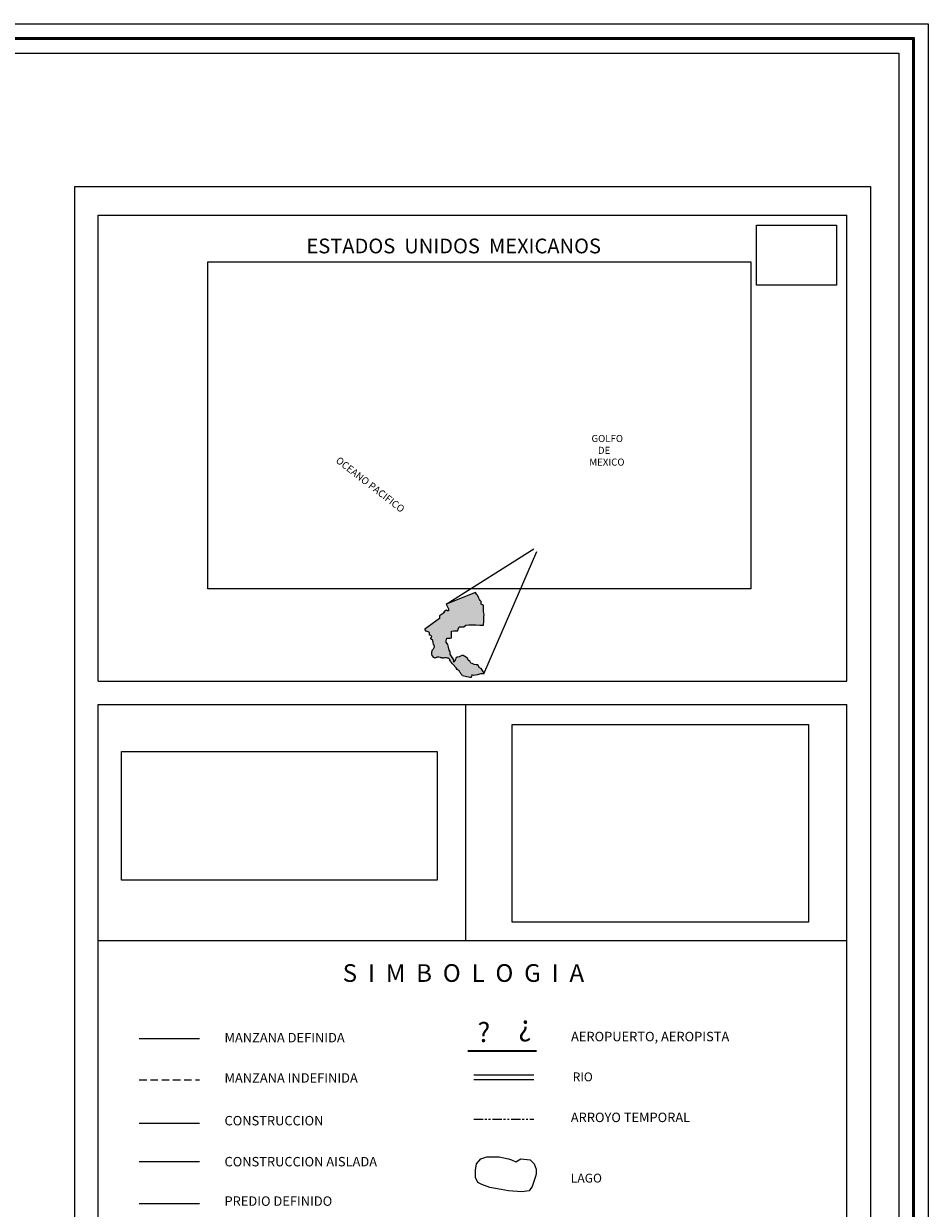
# Model space of a CAD drawing. Extents: x 523287 to 524537, y 1830126 to 1830936.
# Drawn here: x 524384 to 524537, y 1830736 to 1830936 of the extents above; entities that cross this region are included whole.
import ezdxf

# ---------------------------------------------------------------- set-up
doc = ezdxf.new("R2010")
doc.units = 0
doc.header["$MEASUREMENT"] = 0
doc.linetypes.add('HIDDEN', pattern=[9.525, 6.35, -3.175])
doc.linetypes.add('PHANTOM2', pattern=[31.75, 15.875, -3.175, 3.175, -3.175, 3.175, -3.175])
doc.layers.add('0MARQUELIA', color=7, linetype='Continuous')
doc.layers.add('textos', color=7, linetype='Continuous')
doc.layers.add('margen', color=7, linetype='Continuous', lineweight=53)
doc.layers.add('margen interno', color=7, linetype='Continuous', lineweight=25)
doc.styles.add('WMF-ESRI Crime Analysis0', font='esri_8.ttf')
picture_1 = doc.add_image_def('image2.jpg', size_in_pixel=(2876, 1172))
picture_2 = doc.add_image_def('image3.tif', size_in_pixel=(800, 600))
picture_3 = doc.add_image_def('image4.jpg', size_in_pixel=(2193, 1462))
picture_4 = doc.add_image_def('image5.jpg', size_in_pixel=(2131, 1283))

# ---------------------------------------------------------------- blocks, each defined once
blk = doc.blocks.new('A$C679A35AE')
at = {"linetype": 'Continuous'}
blk.add_hatch(color=165, dxfattribs=at).paths.add_polyline_path([(19929, 1179), (19176, 1177), (18692, 1177), (17724, 840), (16433, 671), (15787, 838), (15627, 1), (15143, 0), (12637, 516), (12633, 556), (12612, 775), (12437, 875), (12299, 1000), (12274, 1137), (12149, 1337), (12049, 1525), (11874, 1662), (11762, 1787), (11624, 2025), (11512, 2200), (11224, 2487), (10949, 2725), (10549, 3212), (9476, 4431), (9349, 4587), (8987, 5012), (8749, 5212), (8612, 5425), (8462, 5850), (8399, 6000), (8074, 6350), (7962, 6487), (7799, 6525), (7649, 6537), (7287, 6575), (6912, 6587), (6574, 6550), (6299, 6525), (6012, 6525), (5837, 6600), (5699, 6625), (5587, 6625), (5449, 6600), (5262, 6675), (4712, 6850), (4337, 6875), (4062, 6800), (3887, 6675), (3499, 6462), (3457, 6462), (3094, 6709), (2523, 7433), (2379, 7869), (2365, 8429), (2527, 8909), (2624, 9315), (2911, 9678), (3080, 9840), (3230, 10333), (3099, 10820), (2877, 11180), (2784, 11628), (2648, 12470), (2060, 12965), (2000, 13145), (2067, 13309), (2224, 13509), (2317, 13724), (2257, 13929), (2045, 14124), (1842, 14179), (1615, 14260), (1593, 14413), (1562, 14770), (1555, 15088), (1355, 15257), (1090, 15390), (433, 15619), (0, 16239), (4997, 19881), (4988, 20708), (6626, 21834), (6390, 22106), (7273, 22655), (7678, 22423), (7725, 22396), (7935, 22406), (7949, 23106), (7242, 24672), (17066, 28537), (17428, 28069), (17736, 27671), (18192, 26716), (18382, 26191), (18636, 25863), (18954, 25534), (18954, 25074), (18955, 24680), (19272, 24483), (19589, 24484), (19779, 24155), (19780, 23761), (19718, 23038), (19719, 22512), (19719, 22183), (19847, 21657), (19975, 21132), (19913, 20409), (19850, 19751), (19852, 18962), (19770, 17575), (19633, 17575), (18504, 17573), (17213, 17738), (16084, 17737), (14794, 17735), (13826, 17566), (13182, 17063), (12537, 17062), (11569, 17061), (11248, 16224), (11087, 15722), (9797, 15720), (8990, 15552), (8991, 14548), (8993, 13377), (8509, 13209), (7380, 13208), (7219, 12371), (7220, 11869), (7705, 11033), (8029, 10197), (8191, 9193), (8464, 8816), (8539, 8558), (8540, 7774), (8865, 7214), (9082, 6878), (9298, 6542), (9515, 6206), (9732, 5870), (9732, 5421), (9732, 5197), (9841, 5085), (10380, 5982), (10488, 6431), (10920, 6768), (11568, 6881), (12432, 7330), (12459, 7358), (12873, 7359), (13519, 7025), (14326, 6524), (14650, 5855), (15134, 5521), (15458, 4853), (15943, 4686), (16589, 4352), (17234, 4186), (17880, 4187), (18366, 3184), (19012, 3018), (19659, 2015)])
at = {"layer": '0MARQUELIA', "color": 165}
for points in [[(17736, 27671), (17428, 28069), (17066, 28537), (7242, 24672), (7949, 23106), (7935, 22406), (7725, 22396), (7678, 22423), (7273, 22655), (6390, 22106), (6626, 21834), (4988, 20708), (4997, 19881), (0, 16239)], [(19770, 17575), (19852, 18962), (19850, 19751), (19913, 20409), (19975, 21132), (19847, 21657), (19719, 22183), (19719, 22512), (19718, 23038), (19780, 23761), (19779, 24155), (19589, 24484), (19272, 24483), (18955, 24680), (18954, 25074), (18954, 25534), (18636, 25863), (18382, 26191), (18192, 26716), (17736, 27671)], [(3457, 6462), (3094, 6709), (2523, 7433), (2379, 7869), (2365, 8429), (2527, 8909), (2624, 9315), (2911, 9678), (3080, 9840), (3230, 10333), (3099, 10820), (2877, 11180), (2784, 11628), (2648, 12470), (2060, 12965), (2000, 13145), (2067, 13309), (2224, 13509), (2317, 13724), (2257, 13929), (2045, 14124), (1842, 14179), (1615, 14260), (1593, 14413), (1562, 14770), (1555, 15088), (1355, 15257), (1090, 15390), (433, 15619), (0, 16239)], [(19929, 1179), (19659, 2015), (19012, 3018), (18366, 3184), (17880, 4187), (17234, 4186), (16589, 4352), (15943, 4686), (15458, 4853), (15134, 5521), (14650, 5855), (14326, 6524), (13519, 7025), (12873, 7359), (12459, 7358), (12432, 7330), (11568, 6881), (10920, 6768), (10488, 6431), (10380, 5982), (9841, 5085), (9732, 5197), (9732, 5421), (9732, 5870), (9515, 6206), (9298, 6542), (9082, 6878), (8865, 7214), (8540, 7774), (8539, 8558), (8464, 8816), (8191, 9193), (8029, 10197), (7705, 11033), (7220, 11869), (7219, 12371), (7380, 13208), (8509, 13209), (8993, 13377), (8991, 14548), (8990, 15552), (9797, 15720), (11087, 15722), (11248, 16224), (11569, 17061), (12537, 17062), (13182, 17063), (13826, 17566), (14794, 17735), (16084, 17737), (17213, 17738), (18504, 17573), (19633, 17575), (19770, 17575)], [(12637, 516), (12633, 556), (12612, 775), (12437, 875), (12299, 1000), (12274, 1137), (12149, 1337), (12049, 1525), (11874, 1662), (11762, 1787), (11624, 2025), (11512, 2200), (11224, 2487), (10949, 2725), (10549, 3212), (9476, 4431), (9349, 4587), (8987, 5012), (8749, 5212), (8612, 5425), (8462, 5850), (8399, 6000), (8074, 6350), (7962, 6487), (7799, 6525), (7649, 6537), (7287, 6575), (6912, 6587), (6574, 6550), (6299, 6525), (6012, 6525), (5837, 6600), (5699, 6625), (5587, 6625), (5449, 6600), (5262, 6675), (4712, 6850), (4337, 6875), (4062, 6800), (3887, 6675), (3499, 6462), (3457, 6462)], [(19929, 1179), (19176, 1177), (18692, 1177), (17724, 840), (16433, 671), (15787, 838), (15627, 1), (15143, 0), (12637, 516)]]:
    blk.add_lwpolyline(points, dxfattribs=at)

msp = doc.modelspace()

# ---------------------------------------------------------------- linework, layer by layer
at = {"linetype": 'Continuous'}
for p, q in [((524455.3, 1830838.03), (524470.14, 1830847.38)), ((524461.69, 1830826.19), (524470.65, 1830846.97))]:
    msp.add_line(p, q, dxfattribs=at)
for p, q in [((524396.26, 1830342.15), (524396.26, 1830780.98)), ((524523.26, 1830342.15), (524523.26, 1830780.98))]:
    msp.add_line(p, q)
at = {"lineweight": 18}
msp.add_line((524403.2, 1830764.35), (524413.42, 1830764.35), dxfattribs=at)
at = {"color": 4, "lineweight": 15}
for p, q in [((524459.94, 1830758.21), (524470.15, 1830758.21)), ((524459.94, 1830757.43), (524470.15, 1830757.43))]:
    msp.add_line(p, q, dxfattribs=at)
at = {"linetype": 'HIDDEN', "lineweight": 13, "ltscale": 0.2}
msp.add_line((524403.2, 1830757.32), (524413.42, 1830757.32), dxfattribs=at)
at = {"lineweight": 9}
msp.add_line((524403.2, 1830750.01), (524413.42, 1830750.01), dxfattribs=at)
at = {"color": 4, "linetype": 'PHANTOM2', "lineweight": 9, "ltscale": 0.1}
msp.add_line((524459.94, 1830750.67), (524470.15, 1830750.67), dxfattribs=at)
at = {"lineweight": 0}
msp.add_line((524403.2, 1830743.51), (524413.42, 1830743.51), dxfattribs=at)
at = {"lineweight": 13}
msp.add_line((524403.2, 1830736.38), (524413.42, 1830736.38), dxfattribs=at)
at = {"color": 7, "lineweight": 0}
for points in [[(524458.95, 1830762.33), (524470.61, 1830762.33)], [(524458.95, 1830762.2), (524470.61, 1830762.2)]]:
    msp.add_lwpolyline(points, dxfattribs=at)
at = {"color": 4, "lineweight": 0}
msp.add_lwpolyline([(524465.85, 1830743.96), (524466.38, 1830743.78), (524467.08, 1830743.43), (524467.95, 1830743.96), (524469.52, 1830743.78), (524470.22, 1830743.08), (524470.57, 1830742.21), (524470.57, 1830741.34), (524470.4, 1830740.81), (524469.87, 1830739.24), (524469.35, 1830738.54), (524468.13, 1830738.37), (524465.85, 1830738.54), (524464.63, 1830738.72), (524462.71, 1830739.07), (524461.31, 1830739.59), (524460.62, 1830739.94), (524460.27, 1830740.81), (524460.27, 1830742.04), (524460.44, 1830743.08), (524461.14, 1830743.96), (524462.19, 1830744.31), (524464.28, 1830744.31), (524465.85, 1830743.96), (524465.85, 1830743.96)], dxfattribs=at)
at = {"layer": 'margen', "flags": 128}
msp.add_lwpolyline([(523289.57, 1830933.96), (524534.57, 1830933.96), (524534.57, 1830128.96), (523289.57, 1830128.96)], close=True, dxfattribs=at)
at = {"layer": 'margen interno'}
for p, q in [((524392.26, 1830908.85), (524527.26, 1830908.85)), ((524527.26, 1830908.85), (524527.26, 1830153.85)), ((524396.26, 1830824.98), (524396.26, 1830903.98)), ((524396.26, 1830903.98), (524523.26, 1830903.98)), ((524523.26, 1830824.98), (524523.26, 1830903.98)), ((524396.26, 1830824.98), (524523.26, 1830824.98)), ((524396.26, 1830780.98), (524396.26, 1830820.98)), ((524396.26, 1830820.98), (524523.26, 1830820.98)), ((524458.63, 1830780.98), (524458.63, 1830820.98)), ((524523.26, 1830780.98), (524523.26, 1830820.98)), ((524396.26, 1830780.98), (524523.26, 1830780.98))]:
    msp.add_line(p, q, dxfattribs=at)
at = {"layer": 'margen interno', "flags": 128}
for points in [[(523287.07, 1830936.46), (524537.07, 1830936.46), (524537.07, 1830126.46), (523287.07, 1830126.46)], [(523292.07, 1830931.46), (524532.07, 1830931.46), (524532.07, 1830131.46), (523292.07, 1830131.46)], [(524392.26, 1830908.85), (524527.26, 1830908.85), (524527.26, 1830153.85), (524392.26, 1830153.85)]]:
    msp.add_lwpolyline(points, close=True, dxfattribs=at)

# ---------------------------------------------------------------- block references
at = {"linetype": 'Continuous', "xscale": 0.0005039999959990382, "yscale": 0.0005039998795837164, "zscale": 0.0005040000000000001}
msp.add_blockref('A$C679A35AE', (524451.65, 1830825.59), dxfattribs=at)

# ---------------------------------------------------------------- texts
at = {"color": 7, "lineweight": 0, "style": 'WMF-ESRI Crime Analysis0'}
msp.add_text('?', height=3.46, rotation=180, dxfattribs=at).set_placement((524469.76, 1830767.4))
msp.add_text('?', height=3.35, dxfattribs=at).set_placement((524460.59, 1830763.74))
at = {"attachment_point": 1}
for s, insert, char_height in [('{\\fSwis721 LtEx BT|b0|i0|c0|p34;AEROPUERTO, AEROPISTA}', (524476.46, 1830765.49), 1.6), ('{\\fSwis721 LtEx BT|b0|i0|c0|p34;MANZANA DEFINIDA}', (524417.67, 1830765.3), 1.6), ('{\\fSwis721 LtEx BT|b0|i0|c0|p34;MANZANA INDEFINIDA}', (524417.67, 1830758.47), 1.6), ('{\\fSwis721 LtEx BT|b0|i0|c0|p34;RIO}', (524476.73, 1830758.6), 1.5), ('{\\fSwis721 LtEx BT|b0|i0|c0|p34;ARROYO TEMPORAL}', (524476.42, 1830751.78), 1.6), ('{\\fSwis721 LtEx BT|b0|i0|c0|p34;CONSTRUCCION }', (524417.67, 1830751.22), 1.6), ('{\\fSwis721 LtEx BT|b0|i0|c0|p34;CONSTRUCCION AISLADA}', (524417.67, 1830744.27), 1.6), ('{\\fSwis721 LtEx BT|b0|i0|c0|p34;LAGO}', (524476.42, 1830741.43), 1.5), ('{\\fSwis721 LtEx BT|b0|i0|c0|p34;PREDIO DEFINIDO}', (524417.67, 1830737.58), 1.6)]:
    msp.add_mtext(s, dxfattribs=dict(at, insert=insert, char_height=char_height))
at = {"layer": 'textos', "color": 7, "insert": (524431.57, 1830900.01), "char_height": 2.5, "attachment_point": 1}
msp.add_mtext('{\\fTimes New Roman|b1|i0|c0|p18;ESTADOS  UNIDOS  MEXICANOS}', dxfattribs=at)
at = {"layer": 'textos', "color": 4, "insert": (524479.56, 1830866.71), "char_height": 1.2, "attachment_point": 1}
msp.add_mtext('{\\fSwis721 Ex BT|b0|i0|c0|p34; GOLFO\\P    DE\\PMEXICO}', dxfattribs=at)
at = {"layer": 'textos', "color": 4, "insert": (524437.17, 1830863.12), "char_height": 1.2, "attachment_point": 1, "rotation": 322.1312}
msp.add_mtext('{\\fSwis721 Ex BT|b0|i0|c0|p34;OCEANO PACIFICO}', dxfattribs=at)
at = {"layer": 'textos', "insert": (524437.72, 1830776.96), "char_height": 3, "attachment_point": 1}
msp.add_mtext('{\\fTimes New Roman|b1|i0|c0|p18;S  I  M  B  O  L  O  G  I  A}', dxfattribs=at)

# ---------------------------------------------------------------- referenced raster images: frames only (the image files are external)
at = {"linetype": 'Continuous'}
image = msp.add_image(picture_4, insert=(524414.83, 1830840.62), size_in_units=(92.13, 55.47), dxfattribs=at)
image.dxf.flags = 7
image = msp.add_image(picture_3, insert=(524466.48, 1830784.08), size_in_units=(50.29, 33.52))
image.dxf.flags = 7
at = {"layer": 'margen interno', "color": 0, "linetype": 'Continuous'}
image = msp.add_image(picture_2, insert=(524507.93, 1830892.11), size_in_units=(13.55, 10.16), dxfattribs=at)
image.dxf.flags = 7
image = msp.add_image(picture_1, insert=(524400.2, 1830791.21), size_in_units=(53.57, 21.83), dxfattribs=at)
image.dxf.flags = 7

doc.saveas('drawing.dxf')
